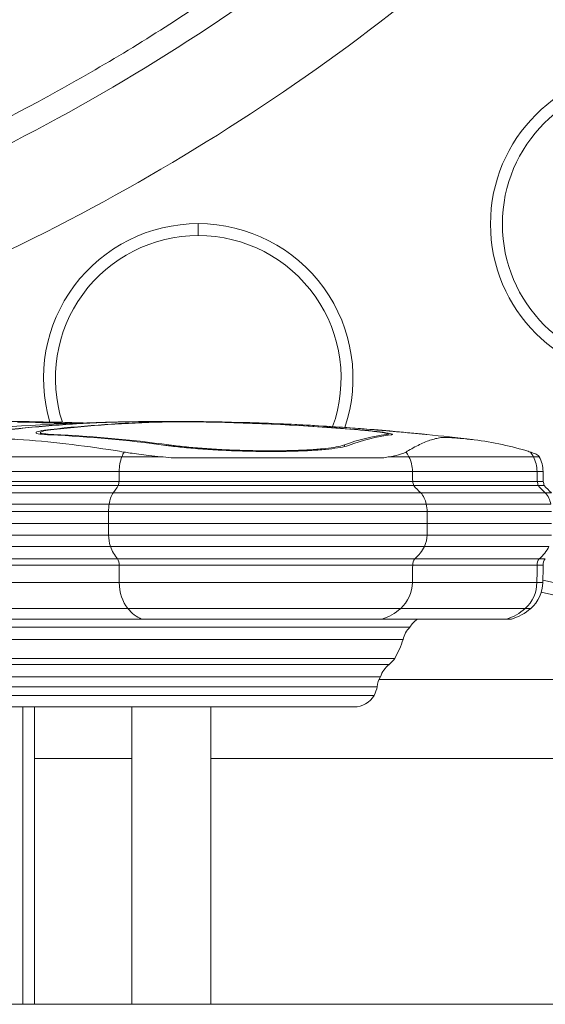
# Model space of a CAD drawing. Extents: x 0 to 25200, y -53460 to 17820.
# Drawn here: x 5489 to 5769, y -14336 to -13810 of the extents above; entities that cross this region are included whole.
import ezdxf

# ---------------------------------------------------------------- set-up
doc = ezdxf.new("R2010")
doc.units = 0
doc.header["$MEASUREMENT"] = 0
doc.header["$PDMODE"] = 1
doc.layers.get('0').update_dxf_attribs({"linetype": 'CONTINUOUS'})
doc.layers.get('DefPoints').update_dxf_attribs({"linetype": 'CONTINUOUS'})
for name, color, linetype, lineweight in [('FRAM3', 1, 'CONTINUOUS', 50), ('外形線', 7, 'CONTINUOUS', 18), ('寸法線', 3, 'CONTINUOUS', 18)]:
    doc.layers.add(name, color=color, linetype=linetype, lineweight=lineweight)
doc.styles.get("Standard").update_dxf_attribs({"font": 'TXT.SHX', "bigfont": 'bigfont.shx'})
doc.dimstyles.new('60ベース', dxfattribs={"dimscale": 60, "dimtxt": 3, "dimasz": 3, "dimexe": 0, "dimexo": 1, "dimgap": 1, "dimtad": 3, "dimdec": 1, "dimdsep": 46, "dimtxsty": 'STANDARD', "dimblk": 'DOTSMALL', "dimcen": 0, "dimclrd": 256, "dimclre": 256, "dimclrt": 7, "dimadec": 3, "dimazin": 2, "dimtfac": 1, "dimtdec": 1, "dimtix": 1, "dimtmove": 2, "dimatfit": 2, "dimldrblk": 'OPEN', "dimfxl": 1, "dimtolj": 1, "dimlwd": -1, "dimlwe": -1, "dimarcsym": 0})

# ---------------------------------------------------------------- blocks, each defined once
blk = doc.blocks.new('_DotSmall')
at = {"layer": 'FRAM3', "color": 0, "const_width": 0.5}
blk.add_lwpolyline([(-0.0625, 0, 1), (0.0625, 0, 1)], format="xyb", close=True, dxfattribs=at)
blk = doc.blocks.new('*D38')
at = {"layer": 'DefPoints', "color": 0}
for p in [(6709.6, -9210), (6709.6, -11743.84), (4240, -13996.48)]:
    blk.add_point(p, dxfattribs=at)
at = {"layer": '寸法線'}
for p, q in [((4240, -13936.48), (4240, -9210)), ((4240, -9210), (6709.6, -9210)), ((6709.6, -11683.84), (6709.6, -9210))]:
    blk.add_line(p, q, dxfattribs=at)
at = {"layer": '寸法線', "xscale": 180, "yscale": 180, "zscale": 180, "rotation": 180}
blk.add_blockref('_DotSmall', (4240, -9210), dxfattribs=at)
at = {"layer": '寸法線', "xscale": 180, "yscale": 180, "zscale": 180}
blk.add_blockref('_DotSmall', (6709.6, -9210), dxfattribs=at)
at = {"layer": '寸法線', "color": 7, "insert": (5474.8, -9060), "char_height": 180, "attachment_point": 5}
blk.add_mtext('\\A1;2470', dxfattribs=at)
blk = doc.blocks.new('_OPEN')
at = {"color": 0, "linetype": 'ByBlock'}
for p, q in [((-1, 0.1667), (0, 0)), ((0, 0), (-1, -0.1667)), ((0, 0), (-1, 0))]:
    blk.add_line(p, q, dxfattribs=at)
blk = doc.blocks.new('*D39')
at = {"layer": 'DefPoints', "color": 0}
for p in [(12805.6, -8710), (12805.6, -11591.44), (4240, -13996.48)]:
    blk.add_point(p, dxfattribs=at)
at = {"layer": '寸法線'}
for p, q in [((4240, -13936.48), (4240, -8710)), ((4240, -8710), (12805.6, -8710)), ((12805.6, -11531.44), (12805.6, -8710))]:
    blk.add_line(p, q, dxfattribs=at)
at = {"layer": '寸法線', "xscale": 180, "yscale": 180, "zscale": 180, "rotation": 180}
blk.add_blockref('_DotSmall', (4240, -8710), dxfattribs=at)
at = {"layer": '寸法線', "xscale": 180, "yscale": 180, "zscale": 180}
blk.add_blockref('_DotSmall', (12805.6, -8710), dxfattribs=at)
at = {"layer": '寸法線', "color": 7, "insert": (8522.8, -8560), "char_height": 180, "attachment_point": 5}
blk.add_mtext('\\A1;8565', dxfattribs=at)

msp = doc.modelspace()

# ---------------------------------------------------------------- linework, layer by layer
at = {"layer": '外形線', "extrusion": (0, 1, 0)}
for p, q in [((5584.22739821, -13919.09899289), (5584.22739821, -13925.44899289)), ((5505.46290564, -14029.1852934), (5505.46290564, -14028.95754135)), ((5540.94946857, -14025.01411441), (5540.94946857, -14024.99815753)), ((5563.40113627, -14025.04194093), (5563.40113627, -14024.97032985)), ((5589.031309, -14025.00948769), (5589.031309, -14024.97033084)), ((5668.17659065, -14029.03571684), (5668.17659065, -14028.95756118)), ((5676.3942164, -14029.00742663), (5676.3942164, -14028.98545152)), ((5500.0269909, -14031.4655956), (5500.0269909, -14030.5680065)), ((5505.46067378, -14031.89589514), (5505.46027059, -14031.8958774)), ((5507.1130409, -14031.97062756), (5507.1130409, -14031.6648905)), ((5684.68774117, -14032.1958159), (5684.68774117, -14031.66489006)), ((5685.51106265, -14032.07976482), (5685.51106265, -14031.40450561)), ((5568.6167543, -14037.68466971), (5568.6167543, -14037.23267871)), ((5662.17581962, -14038.12995925), (5662.17581962, -14037.23267731)), ((5362.02847461, -14043.52364249), (5543.49483972, -14043.52364249)), ((5564.19228953, -14043.52364249), (5543.49483972, -14043.52364249)), ((5569.69425511, -14044.03813176), (5683.16892213, -14044.03813176)), ((5696.55731367, -14043.52364249), (5686.39473617, -14043.52364249)), ((5696.55731367, -14043.52364249), (5762.97861323, -14043.52364249)), ((5766.0959926, -14043.52364249), (5762.97861323, -14043.52364249)), ((5360.58169645, -14051.42224252), (5542.04806156, -14051.42224252)), ((5698.53364939, -14051.42224252), (5542.04806156, -14051.42224252)), ((5698.53364939, -14051.42224252), (5764.95494896, -14051.42224252)), ((5768.14204589, -14051.42224252), (5764.95494896, -14051.42224252)), ((5360.12263423, -14058.87966601), (5541.58899934, -14058.87966601)), ((5360.50389218, -14056.82761306), (5541.97025729, -14056.82761306)), ((5699.16074004, -14058.87966601), (5541.58899934, -14058.87966601)), ((5698.63993201, -14056.82761306), (5541.97025729, -14056.82761306)), ((5698.63993201, -14056.82761306), (5765.06123157, -14056.82761306)), ((5699.16074004, -14058.87966601), (5765.58203961, -14058.87966601)), ((5768.25207775, -14056.82761306), (5765.06123157, -14056.82761306)), ((5768.79125791, -14058.87966601), (5765.58203961, -14058.87966601)), ((5357.38488111, -14062.76516124), (5538.85124623, -14062.76516124)), ((5702.90058035, -14062.76516124), (5538.85124623, -14062.76516124)), ((5702.90058035, -14062.76516124), (5769.32187991, -14062.76516124)), ((5772.6630255, -14062.76516124), (5769.32187991, -14062.76516124)), ((5355.20971777, -14068.77787079), (5536.67608288, -14068.77787079)), ((5705.87190874, -14068.77787079), (5536.67608288, -14068.77787079)), ((5705.87190874, -14068.77787079), (5772.2932083, -14068.77787079)), ((5354.87823906, -14072.85587508), (5536.34460416, -14072.85587508)), ((5706.32471708, -14072.85587508), (5536.34460416, -14072.85587508)), ((5536.34460416, -14079.22846545), (5536.34460416, -14072.85587508)), ((5706.32471708, -14072.85587508), (5772.74601665, -14072.85587508)), ((5706.32471708, -14079.22846545), (5706.32471708, -14072.85587508)), ((5536.34460416, -14079.22846545), (5354.87823906, -14079.22846545)), ((5536.34460416, -14079.22846545), (5706.32471708, -14079.22846545)), ((5772.74601665, -14079.22846545), (5706.32471708, -14079.22846545)), ((5354.92970723, -14085.32123166), (5536.39607234, -14085.32123166)), ((5706.25441025, -14085.32123166), (5536.39607234, -14085.32123166)), ((5706.25441025, -14085.32123166), (5772.67570982, -14085.32123166)), ((5355.92050499, -14091.37361713), (5537.38687011, -14091.37361713)), ((5704.90095533, -14091.37361713), (5537.38687011, -14091.37361713)), ((5704.90095533, -14091.37361713), (5771.32225489, -14091.37361713)), ((5359.72820173, -14097.98221774), (5541.19456684, -14097.98221774)), ((5699.69954486, -14097.98221774), (5541.19456684, -14097.98221774)), ((5699.69954486, -14097.98221774), (5766.12084443, -14097.98221774)), ((5769.34906971, -14097.98221774), (5766.12084443, -14097.98221774)), ((5360.51935394, -14101.45027326), (5541.98571906, -14101.45027326)), ((5698.61881084, -14101.45027326), (5541.98571906, -14101.45027326)), ((5698.61881084, -14101.45027326), (5765.0401104, -14101.45027326)), ((5768.23021151, -14101.45027326), (5765.0401104, -14101.45027326)), ((5360.64673708, -14110.64291668), (5542.11310219, -14110.64291668)), ((5698.44480224, -14110.64291668), (5542.11310219, -14110.64291668)), ((5698.44480224, -14110.64291668), (5764.8661018, -14110.64291668)), ((5768.05006456, -14110.64291668), (5764.8661018, -14110.64291668)), ((5365.19987151, -14124.55172517), (5546.66623662, -14124.55172517)), ((5692.22510495, -14124.55172517), (5546.66623662, -14124.55172517)), ((5692.22510495, -14124.55172517), (5758.64640451, -14124.55172517)), ((5761.61096009, -14124.55172517), (5758.64640451, -14124.55172517)), ((5372.52104367, -14130.25415959), (5553.98740878, -14130.25415959)), ((5697.11974863, -14134.53241493), (5442.55684726, -14134.53241493)), ((5682.22419778, -14130.25415959), (5553.98740878, -14130.25415959)), ((5682.22419778, -14130.25415959), (5748.64549735, -14130.25415959)), ((5751.25725913, -14130.25415959), (5748.64549735, -14130.25415959)), ((5693.51971978, -14141.04690778), (5446.15687611, -14141.04690778)), ((5689.02095301, -14151.20888758), (5450.65564288, -14151.20888758)), ((5686.01809498, -14154.45441814), (5453.65850091, -14154.45441814)), ((5681.40774502, -14161.02521691), (5458.26885087, -14161.02521691)), ((5679.73777354, -14166.33099647), (5459.93882235, -14166.33099647)), ((5877.74573967, -14162.38122215), (5680.61979142, -14162.38122215)), ((5677.99560835, -14170.91436274), (5461.68098754, -14170.91436274)), ((5472.33710869, -14177.11613353), (5667.3394872, -14177.11613353)), ((5490.62533368, -14177.11613353), (5490.62533368, -14335.86322215)), ((5496.80010852, -14177.11613353), (5496.80010852, -14335.86322215)), ((5548.75629794, -14177.11613353), (5548.75629794, -14335.86322215)), ((5590.92029795, -14177.11613353), (5590.92029795, -14335.86322215)), ((5548.75629794, -14204.54522215), (5496.80010852, -14204.54522215)), ((5999.98323967, -14204.54522215), (5590.92029795, -14204.54522215)), ((5490.62533368, -14335.86322215), (5454.63610852, -14335.86322215)), ((5496.80010852, -14335.86322215), (5490.62533368, -14335.86322215)), ((5569.83829795, -14335.86322215), (5548.75629794, -14335.86322215)), ((5590.92029795, -14335.86322215), (5569.83829795, -14335.86322215))]:
    msp.add_line(p, q, dxfattribs=at)
at = {"layer": '外形線'}
msp.add_line((13369.09573967, -14335.86322215), (3539.77665703, -14335.86322215), dxfattribs=at)
at = {"layer": '外形線', "extrusion": (-2e-16, 0, -1)}
for centre, radius, start, end in [((-5822.67335207, -13919.32191874), 82.55, 270, 90), ((-5584.22739821, -14001.64899289), 82.55, 343.5689327094, 90), ((-5584.22739821, -14001.64899289), 82.55, 90, 198.5416562249), ((-5569.83829795, -15358.17661179), 1333.5, 89.03315377812, 92.44229334469), ((-5569.83829795, -15358.17661179), 1333.5, 82.07995818237, 88.91820980047), ((-5475.71810848, -15358.17661179), 1333.5, 88.73605627908, 91.26394376095), ((-5475.71810848, -15358.17661179), 1333.5, 91.46480887346, 92.02242580692), ((-5569.83829795, -15358.17661179), 1333.5, 92.83063654251, 95.74836509646), ((-5569.83829795, -15358.17661179), 1333.5, 95.86431542874, 96.91883445541), ((-5748.3723201, -14053.2174433), 20.20144403, 150.764901876, 151.3239485009), ((-5751.45795148, -14051.5297854), 16.68444101, 151.3239485009, 179.6306861227), ((-5962.5178688, -14050.16932855), 194.3798609, 358.03700732, 359.6306861227), ((-5828.65414616, -14042.05373577), 62.18261267, 344.300681929, 346.2557412982), ((-5788.67858806, -14042.9343906), 25.49034539, 308.924748708, 321.2780380679), ((-5772.57880734, -14100.93870005), 4.37858343, 353.2905049195, 42.4707969347), ((-8880.86662613, -14167.0462643), 3113.32752592, 1.0380695736, 1.20727791513), ((-5749.06558489, -14110.29892333), 18.98759594, 181.0380695736, 228.6456316939), ((-5725.34573967, -14321.13122215), 215.9, 101.4138089069, 125.8247743678), ((-5743.5837417, -14104.0710008), 27.28444014, 228.6456316939, 253.6656834979), ((-5706.68234569, -14144.06884995), 13.50506777, 12.9301822851, 44.9215157672), ((-5710.521415, -14142.80528711), 15.74944683, 31.6871063701, 52.8374543003), ((-5639.77748442, -14123.33171664), 56.58671097, 198.243903097, 209.5145909753), ((-5695.46040419, -14165.98234863), 14.90135513, 19.430497736, 50.6797450317), ((-5675.83066752, -14142.01678737), 16.0772615, 214.8720272902, 230.6797450317), ((-5688.94987527, -14166.31476821), 9.21211602, 359.8990664972, 35.0432795965), ((-5664.04591296, -14162.98921243), 16.04375296, 192.022272902, 209.60192645), ((-5667.3394872, -14164.86036948), 12.25576405, 209.60192645, 270)]:
    msp.add_arc(centre, radius, start, end, dxfattribs=at)
at = {"layer": '外形線'}
for centre, radius, start, end in [((5822.67335207, -13919.32191874), 76.2, 90, 270), ((5584.22739821, -14001.64899289), 76.2, 90, 197.9741591605), ((5584.22739821, -14001.64899289), 76.2, 340.2021262095, 90), ((5725.34573967, -14321.13122215), 209.55, 54.1752256322, 78.4686780144)]:
    msp.add_arc(centre, radius, start, end, dxfattribs=at)
at = {"layer": '外形線', "extrusion": (-2e-16, 0, -1)}
for centre, major_axis, ratio, start_param, end_param in [((5557.78630055, -15358.17661179), (0, 1333.39107118), 0.7071067859, -0.0793908162, -0.0178583329), ((5468.36445927, -15358.1766118), (0, 1333.41889344), 0.8660254004, 0.0178579603, 0.0399924306), ((5580.23792867, -15358.17661179), (0, 1333.41889343), 0.7071067812, -0.079389167, -0.0178579184), ((5484.2401579, -15358.17661179), (0, 1333.39107117), 0.8660254038, 0.0201176916, 0.0331327189), ((5566.03176898, -15358.17661179), (0, 1333.41889344), 0.9659258245, 0.0178579603, 0.0793893546), ((5574.24963535, -15358.17661179), (0, 1333.39107118), 0.9659258263, 0.0442143728, 0.079390827), ((5477.94789603, -15358.17661179), (0, 1327.15280133), 0.7071067812, 0.0310833733, 0.0967676548), ((5695.36292135, -15358.17661179), (0, 1327.15280133), 0.2588190451, -0.0967676439, -0.0310833624), ((5553.84549786, -14051.5297854), (0, 16.68444101), 0.7071067812, -1.5643505837, -1.0703048116), ((5556.02736874, -14053.2174433), (0, 20.20144403), 0.7071067812, -1.0703048116, -0.923180337), ((5886.28627674, -14050.16932855), (0, 194.3798609), 0.9659258263, 4.6781282949, 4.7059432373), ((5952.7075763, -14050.16932855), (0, 194.3798609), 0.9659258263, 4.6781282949, 4.7059432373), ((5756.98384984, -14042.05373577), (0, 62.18261267), 0.9659258263, 4.4383841897, 4.4725064128), ((5718.37042585, -14042.9343906), (0, 25.49034539), 0.9659258263, 3.8209576791, 4.0365632518), ((5823.40514941, -14042.05373577), (0, 62.18261267), 0.9659258263, 4.4383841897, 4.4725064128), ((5784.79172541, -14042.9343906), (0, 25.49034539), 0.9659258263, 3.8209576791, 4.0365632518), ((5545.43722361, -14071.32350361), (0, 12.64892961), 0.7071067812, -1.3681595795, -0.8276526872), ((5561.8633469, -14074.93848752), (0, 36.14899356), 0.7071067812, -1.5131525023, -1.3995374836), ((7367.39572407, -14051.33995689), (0, 2589.64750023), 0.7071067812, 4.6992666346, 4.7016195426), ((5546.02298078, -14085.35770098), (0, 13.61455332), 0.7071067812, 4.2547024532, 4.7150676846), ((5549.45103732, -14082.96971621), (0, 19.01877524), 0.7071067812, 3.8026367542, 4.2547024532), ((5702.81923186, -14100.93870005), (0, 4.37858343), 0.9659258263, 4.5952862001, 5.4536442228), ((5769.24053142, -14100.93870005), (0, 4.37858343), 0.9659258263, 4.5952862001, 5.4536442228), ((8705.19471128, -14167.0462643), (0, 3113.32752558), 0.9659258263, -1.5526785949, -1.5497253522), ((8771.61601084, -14167.0462643), (0, 3113.32752558), 0.9659258263, -1.5526785949, -1.5497253522), ((5555.5371565, -14110.29892333), (0, 18.98759594), 0.7071067812, 3.8633625406, 4.6942712485), ((5559.41340499, -14104.0710008), (0, 27.28444014), 0.7071067812, 3.4266802576, 3.8633625406)]:
    msp.add_ellipse(centre, major_axis=major_axis, ratio=ratio, start_param=start_param, end_param=end_param, dxfattribs=at)
at = {"layer": '外形線'}
for centre, major_axis, ratio, start_param, end_param in [((5559.43866767, -15358.17661179), (0, 1333.41889344), 0.707106786, 0.0178579603, 0.0793893546), ((5467.19605925, -15358.17661179), (0, 1333.39107118), 0.8660254005, -0.0402002718, -0.017858333), ((5483.0717579, -15358.1766118), (0, 1333.41889344), 0.8660254038, -0.0339413343, -0.019105278), ((5581.8902958, -15358.17661179), (0, 1333.39107118), 0.7071067812, 0.0178583437, 0.079390827), ((5565.42696062, -15358.17661179), (0, 1333.39107119), 0.9659258246, -0.0793908163, -0.0178583329), ((5573.64482701, -15358.17661179), (0, 1333.41889343), 0.9659258263, -0.079389167, -0.0411752824), ((5476.2955289, -15358.17661179), (0, 1326.9219083), 0.7071067812, -0.0967845458, -0.0310887838), ((5697.62009682, -15358.17661179), (0, 1326.9219083), 0.2588190451, 0.0310887728, 0.0967844319), ((5679.43756066, -14053.2174433), (0, 20.20144403), 0.9659258263, -1.0703048116, -0.923180337), ((5682.41805171, -14051.5297854), (0, 16.68444101), 0.9659258263, -1.5643505837, -1.0703048116), ((5745.85886023, -14053.2174433), (0, 20.20144403), 0.9659258263, -1.0703048116, -0.923180337), ((5748.83935127, -14051.5297854), (0, 16.68444101), 0.9659258263, -1.5643505837, -1.0703048116), ((5404.60359909, -14050.16932855), (0, 194.3798609), 0.7071067812, 4.6781282949, 4.7059432373), ((5527.52653334, -14042.9343906), (0, 25.49034539), 0.7071067812, 3.8209576791, 4.0365632518), ((5499.25954512, -14042.05373577), (0, 62.18261267), 0.7071067812, 4.4383841897, 4.4725064128), ((5693.90396793, -14071.32350361), (0, 12.64892961), 0.9659258263, -1.3681595795, -0.8276526872), ((5760.32526749, -14071.32350361), (0, 12.64892961), 0.9659258263, -1.3681595795, -0.8276526872), ((5671.46546624, -14074.93848752), (0, 36.14899356), 0.9659258263, -1.5131525023, -1.3995374836), ((3205.06237178, -14051.33995689), (0, 2589.64750024), 0.9659258263, 4.6992666346, 4.7016195426), ((5693.10380876, -14085.35770098), (0, 13.61455332), 0.9659258263, 4.2547024532, 4.7150676846), ((5688.42099645, -14082.96971621), (0, 19.01877524), 0.9659258263, 3.8026367542, 4.2547024532), ((5754.84229601, -14082.96971621), (0, 19.01877524), 0.9659258263, 3.8026367542, 4.2547024532), ((5538.91079746, -14100.93870005), (0, 4.37858343), 0.7071067812, 4.5952862001, 5.4536442228), ((3341.0194029, -14167.04626431), (0, 3113.32752603), 0.7071067812, -1.5526785949, -1.5497253522), ((5680.10720304, -14110.29892333), (0, 18.98759594), 0.9659258263, 3.8633625406, 4.6942712485), ((5746.5285026, -14110.29892333), (0, 18.98759594), 0.9659258263, 3.8633625406, 4.6942712485), ((5674.81214912, -14104.0710008), (0, 27.28444014), 0.9659258263, 3.4266802576, 3.8633625406), ((5741.23344868, -14104.0710008), (0, 27.28444014), 0.9659258263, 3.4266802576, 3.8633625406)]:
    msp.add_ellipse(centre, major_axis=major_axis, ratio=ratio, start_param=start_param, end_param=end_param, dxfattribs=at)
for points, knots in [([(5002.98008538, -13856.23238679), (5071.40736345, -13855.03795914), (5206.39281734, -13838.03095086), (5453.54736557, -13751.19056925), (5610.70815578, -13634.15491753), (5694.30735486, -13541.2303079)], [0, 0, 0, 0, 9.1353397599, 18.0967715362, 34.7997393404, 34.7997393404, 34.7997393404, 34.7997393404]), ([(5788.64721895, -13626.17435314), (5768.15464786, -13648.97433147), (5746.64898692, -13670.90146742), (5701.7986007, -13712.8748166), (5678.40571141, -13732.95274477), (5629.88143127, -13771.13725113), (5604.69461962, -13789.26508473), (5552.84119185, -13823.3150018), (5526.12272356, -13839.26248936), (5471.49164313, -13868.74973464), (5443.52829852, -13882.31714326), (5386.69248576, -13906.90342573), (5357.77364608, -13917.95930172), (5299.09131754, -13937.55522683), (5269.27182328, -13946.10841354), (5209.03400437, -13960.61344332), (5178.55927014, -13966.57476291), (5117.26934745, -13975.8511221), (5086.39735842, -13979.17506699), (5038.73145124, -13982.2371205), (5021.9651377, -13982.92193472), (5005.19654927, -13983.21337701)], [0, 0, 0, 0, 9.1967713568, 9.1967713568, 18.428204654, 18.428204654, 27.7207991588, 27.7207991588, 37.0383022929, 37.0383022929, 46.3451040453, 46.3451040453, 55.6160185347, 55.6160185347, 64.9054229196, 64.9054229196, 74.2038953476, 74.2038953476, 83.501806754, 83.501806754, 88.533143027, 88.533143027, 88.533143027, 88.533143027]), ([(5798.13307872, -13634.71540957), (5702.29342553, -13741.2912894), (5522.07899102, -13875.49469829), (5238.6697699, -13975.07354518), (5083.88353341, -13994.57528206), (5005.41867798, -13995.93912844)], [0, 0, 0, 0, 0.4799739343, 0.7374882705, 1, 1, 1, 1]), ([(5006.30571814, -14046.7576688), (5088.42119731, -14045.32591101), (5250.4091068, -14024.91682516), (5547.00438748, -13920.70491587), (5735.60358187, -13780.25748239), (5835.8794524, -13668.70239709)], [0, 0, 0, 0, 9.7658676334, 19.3458240261, 37.2016429609, 37.2016429609, 37.2016429609, 37.2016429609]), ([(5505.4602704, -14031.89587739), (5503.10314508, -14031.79210293), (5501.06283759, -14031.62840794), (5498.35506042, -14031.20924142), (5497.69001215, -14030.95361195), (5497.69024601, -14030.6927989), (5497.69048023, -14030.4315813), (5498.35786652, -14030.1302314), (5501.06792915, -14029.52569776), (5503.10808554, -14029.22251429), (5505.46290564, -14028.95754135)], [-0.788524207, -0.788524207, -0.788524207, -0.788524207, -0.394609284, -0.394609284, 0, 0, 0, 0.3952213758, 0.3952213758, 0.7897473632, 0.7897473632, 0.7897473632, 0.7897473632]), ([(5507.11527277, -14028.98545152), (5504.96777851, -14029.22710245), (5503.10724756, -14029.50359348), (5500.63580405, -14030.05488506), (5500.02718932, -14030.32968537), (5500.02699095, -14030.56788291), (5500.02679289, -14030.80571148), (5500.63330756, -14031.03880617), (5503.10272617, -14031.42101322), (5504.96342248, -14031.57027018), (5507.1130409, -14031.6648905)], [-0.7202191377, -0.7202191377, -0.7202191377, -0.7202191377, -0.3604266024, -0.3604266024, 0, 0, 0, 0.3598682829, 0.3598682829, 0.7191035025, 0.7191035025, 0.7191035025, 0.7191035025]), ([(5540.94946857, -14024.99815753), (5541.69333056, -14024.97936877), (5542.39269546, -14024.96260632), (5544.18217364, -14024.92242565), (5545.14454711, -14024.90432707), (5545.90371126, -14024.89371154)], [-0.47650292122, -0.47650292122, -0.47650292122, -0.47650292122, -0.35886114157, -0.35886114157, -0.14951334955, -0.14951334955, -0.14951334955, -0.14951334955]), ([(5547.33094178, -14024.86670592), (5546.63233443, -14024.87847267), (5545.81591563, -14024.89471497), (5544.18443615, -14024.93134717), (5543.41753295, -14024.94972801), (5542.60183569, -14024.97033084)], [0.22440032764, 0.22440032764, 0.22440032764, 0.22440032764, 0.39351607548, 0.39351607548, 0.52251842886, 0.52251842886, 0.52251842886, 0.52251842886]), ([(5563.40113627, -14024.97032985), (5564.21688303, -14024.9497271), (5565.0908151, -14024.93134634), (5568.81768126, -14024.86714055), (5572.07795743, -14024.84335902), (5575.29620047, -14024.84335914), (5578.51444351, -14024.84335927), (5582.11938543, -14024.86714106), (5586.77670681, -14024.93134717), (5587.91700442, -14024.94972801), (5589.031309, -14024.97033084)], [-0.5225184286, -0.5225184286, -0.5225184286, -0.5225184286, -0.3935160752, -0.3935160752, 0, 0, 0, 0.3935160755, 0.3935160755, 0.5225184289, 0.5225184289, 0.5225184289, 0.5225184289]), ([(5588.42650064, -14024.99815753), (5587.41032677, -14024.97936877), (5586.37044904, -14024.96260632), (5582.12327323, -14024.90405336), (5578.83580033, -14024.8823654), (5575.90097243, -14024.88236543), (5572.96614455, -14024.88236546), (5569.99298604, -14024.90405349), (5566.59432933, -14024.96260654), (5565.79736091, -14024.97936901), (5565.05345378, -14024.9981578)], [-0.47650292122, -0.47650292122, -0.47650292122, -0.47650292122, -0.35886114157, -0.35886114157, 0, 0, 0, 0.35886114165, 0.35886114165, 0.4765029213, 0.4765029213, 0.4765029213, 0.4765029213]), ([(5684.68774117, -14031.66489006), (5685.47403071, -14031.57026965), (5685.72479512, -14031.42101252), (5684.8819929, -14031.03880521), (5683.78603669, -14030.80571051), (5682.2670698, -14030.56788196), (5680.74574629, -14030.32968443), (5678.59678252, -14030.05488417), (5673.47581839, -14029.5035925), (5670.50530566, -14029.22710134), (5667.57152767, -14028.98545037)], [-0.7191035792, -0.7191035792, -0.7191035792, -0.7191035792, -0.3598681634, -0.3598681634, 0, 0, 0, 0.3604264822, 0.3604264822, 0.7202192138, 0.7202192138, 0.7202192138, 0.7202192138]), ([(5668.17659065, -14028.95756118), (5671.39359793, -14029.22253693), (5674.6508781, -14029.52572288), (5680.26619242, -14030.13025949), (5682.62259517, -14030.43160988), (5684.29076142, -14030.69282717), (5685.95634408, -14030.95363991), (5687.15807131, -14031.20926823), (5688.08216491, -14031.62843102), (5687.80715222, -14031.79212334), (5686.94491664, -14031.89589469)], [-0.789752008, -0.789752008, -0.789752008, -0.789752008, -0.3952235186, -0.3952235186, 0, 0, 0, 0.394611409, 0.394611409, 0.7885288154, 0.7885288154, 0.7885288154, 0.7885288154]), ([(5706.08009582, -14031.65481861), (5705.39808413, -14031.58474212), (5704.60703067, -14031.50580155), (5701.55874825, -14031.20924143), (5698.81216907, -14030.95361195), (5695.92746902, -14030.69279891), (5693.03829441, -14030.43158131), (5689.62422151, -14030.1302314), (5682.60821857, -14029.52569776), (5679.00659568, -14029.22251429), (5675.78940805, -14028.95754136)], [-0.5578805299, -0.5578805299, -0.5578805299, -0.5578805299, -0.394609284, -0.394609284, 0, 0, 0, 0.3952213758, 0.3952213758, 0.7897473632, 0.7897473632, 0.7897473632, 0.7897473632]), ([(5676.3942164, -14028.98545152), (5679.32817123, -14029.22710245), (5682.61271431, -14029.50359348), (5689.01103584, -14030.05488506), (5692.12453421, -14030.32968537), (5694.75934359, -14030.56788292), (5697.39007151, -14030.80571148), (5699.89483543, -14031.03880618), (5702.96755388, -14031.33770117), (5703.90349168, -14031.43208251), (5704.65068309, -14031.51090133)], [-0.7202191377, -0.7202191377, -0.7202191377, -0.7202191377, -0.3604266025, -0.3604266025, 0, 0, 0, 0.3598682829, 0.3598682829, 0.5623560243, 0.5623560243, 0.5623560243, 0.5623560243]), ([(5544.63507054, -14041.03017846), (5543.05068388, -14040.7678624), (5541.46224921, -14040.51048286), (5531.16266664, -14038.87931365), (5522.36825682, -14037.66340284), (5504.95395094, -14035.65153253), (5496.32134603, -14034.85394544), (5483.74104329, -14033.9867105), (5479.6088572, -14033.75137513), (5473.51291347, -14033.47837189), (5471.50051003, -14033.4003573), (5468.47952646, -14033.30662916), (5467.47302596, -14033.27916795), (5465.42148556, -14033.23720644), (5464.37402958, -14033.22305739), (5463.25422623, -14033.22305739)], [1.2229069515, 1.2229069515, 1.2229069515, 1.2229069515, 1.4963537769, 1.4963537769, 2.9927075539, 2.9927075539, 4.4890613308, 4.4890613308, 5.2372382193, 5.2372382193, 5.6113266635, 5.6113266635, 5.7983708856, 5.7983708856, 5.9854151077, 5.9854151077, 5.9854151077, 5.9854151077]), ([(5715.43484756, -14033.22305739), (5715.02497109, -14033.22305739), (5714.71194273, -14033.23720644), (5714.15091379, -14033.27916795), (5713.89980398, -14033.30662916), (5713.16086492, -14033.4003573), (5712.69123751, -14033.47837189), (5711.26764969, -14033.75137513), (5710.31037049, -14033.9867105), (5707.3595776, -14034.85394544), (5705.29504918, -14035.65153253), (5700.95682122, -14037.66340284), (5698.68136571, -14038.87931365), (5695.87595646, -14040.51048286), (5695.4393448, -14040.7678624), (5694.99972941, -14041.03017846)], [5.9854151077, 5.9854151077, 5.9854151077, 5.9854151077, 6.1724593299, 6.1724593299, 6.359503552, 6.359503552, 6.7335919962, 6.7335919962, 7.4817688847, 7.4817688847, 8.9781226616, 8.9781226616, 10.4744764386, 10.4744764386, 10.747923264, 10.747923264, 10.747923264, 10.747923264]), ([(5761.42102898, -14041.03017846), (5760.59807851, -14040.7678624), (5759.76587742, -14040.51048286), (5754.32540619, -14038.87931365), (5749.47220094, -14037.66340284), (5739.57192629, -14035.65153253), (5734.5151895, -14034.85394544), (5727.04580997, -14033.9867105), (5724.57168008, -14033.75137513), (5720.94146281, -14033.47837189), (5719.74247789, -14033.4003573), (5718.00137431, -14033.30662916), (5717.42980877, -14033.27916795), (5716.349999, -14033.23720644), (5715.84472403, -14033.22305739), (5715.43484756, -14033.22305739)], [1.2229069515, 1.2229069515, 1.2229069515, 1.2229069515, 1.4963537769, 1.4963537769, 2.9927075539, 2.9927075539, 4.4890613308, 4.4890613308, 5.2372382193, 5.2372382193, 5.6113266635, 5.6113266635, 5.7983708856, 5.7983708856, 5.9854151077, 5.9854151077, 5.9854151077, 5.9854151077]), ([(5664.43303026, -14037.46464261), (5664.08482407, -14037.59529805), (5663.69251569, -14037.72297734), (5662.01088155, -14038.20460248), (5660.41544034, -14038.5331044), (5656.7502726, -14039.11286528), (5654.55948599, -14039.38430401), (5649.52815271, -14039.8631111), (5646.6878344, -14040.07050535), (5640.53233027, -14040.40374113), (5637.21218571, -14040.52984838), (5630.33116132, -14040.69530381), (5626.77013909, -14040.7346161), (5623.23847854, -14040.73461663), (5619.70681803, -14040.73461716), (5615.96474262, -14040.69530597), (5608.32159623, -14040.52985271), (5604.42054651, -14040.40374655), (5596.72964653, -14040.07051284), (5592.93360677, -14039.86311959), (5585.69512318, -14039.38431434), (5582.2527785, -14039.11287645), (5575.91347258, -14038.53311706), (5572.80237362, -14038.20461584), (5568.89760532, -14037.72299153), (5567.91586081, -14037.59531245), (5566.96438717, -14037.4646572)], [-2.3133133958, -2.3133133958, -2.3133133958, -2.3133133958, -2.1621846513, -2.1621846513, -1.7273599884, -1.7273599884, -1.2955199913, -1.2955199913, -0.8636799942, -0.8636799942, -0.4318399971, -0.4318399971, 0, 0, 0, 0.431839993, 0.431839993, 0.863679986, 0.863679986, 1.295519979, 1.295519979, 1.727359972, 1.727359972, 2.162184631, 2.162184631, 2.3133133714, 2.3133133714, 2.3133133714, 2.3133133714]), ([(5568.6167543, -14037.23267871), (5569.53005746, -14037.35807057), (5570.47241704, -14037.48060543), (5574.2205488, -14037.94282399), (5577.20685255, -14038.2580839), (5583.29187636, -14038.81446817), (5586.596145, -14039.07495849), (5593.54428537, -14039.53444811), (5597.18806192, -14039.73347234), (5604.57047146, -14040.05325711), (5608.31504566, -14040.1742727), (5615.65161664, -14040.33304704), (5619.24359301, -14040.37077136), (5622.63359446, -14040.37077131), (5626.02915368, -14040.37077125), (5629.4526162, -14040.33292316), (5636.06692197, -14040.17365127), (5639.25790304, -14040.05226217), (5645.17273671, -14039.73151451), (5647.90136709, -14039.53189943), (5652.73330351, -14039.07106688), (5654.83638835, -14038.80982428), (5658.34706937, -14038.25276304), (5659.87252302, -14037.93772736), (5661.47503503, -14037.47733874), (5661.84602803, -14037.35640073), (5662.17581962, -14037.23267731)], [-2.220521235, -2.220521235, -2.220521235, -2.220521235, -2.0754554145, -2.0754554145, -1.6580730116, -1.6580730116, -1.2435547587, -1.2435547587, -0.8290365058, -0.8290365058, -0.4145182529, -0.4145182529, 0, 0, 0, 0.4151978388, 0.4151978388, 0.8303956777, 0.8303956777, 1.2455935165, 1.2455935165, 1.6607913554, 1.6607913554, 2.0774943428, 2.0774943428, 2.2206264341, 2.2206264341, 2.2206264341, 2.2206264341]), ([(5564.19228953, -14043.52364249), (5562.04473174, -14043.31015148), (5559.89750885, -14043.08099981), (5554.1838817, -14042.42332695), (5550.78338839, -14041.97407719), (5546.80389736, -14041.37963568), (5545.70839073, -14041.20788074), (5544.63507054, -14041.03017846)], [2.62292768323, 2.62292768323, 2.62292768323, 2.62292768323, 2.9032895384, 2.9032895384, 3.39616756308, 3.39616756308, 3.58489853448, 3.58489853448, 3.58489853448, 3.58489853448]), ([(5694.99972941, -14041.03017846), (5694.70191822, -14041.20788074), (5694.35715677, -14041.37963568), (5692.97928361, -14041.97407719), (5691.55191059, -14042.42332695), (5688.73519208, -14043.08099981), (5687.599073, -14043.31015148), (5686.39473617, -14043.52364249)], [17.22404607137, 17.22404607137, 17.22404607137, 17.22404607137, 17.41277704274, 17.41277704274, 17.90565506742, 17.90565506742, 18.18601692259, 18.18601692259, 18.18601692259, 18.18601692259]), ([(5766.00031196, -14043.35115287), (5765.90889755, -14043.18833824), (5765.75293728, -14043.01795774), (5764.99804276, -14042.42332695), (5764.06983204, -14041.97407719), (5762.47688735, -14041.37963568), (5761.97852506, -14041.20788074), (5761.42102898, -14041.03017846)], [2.6970475833, 2.6970475833, 2.6970475833, 2.6970475833, 2.9032895384, 2.9032895384, 3.39616756308, 3.39616756308, 3.58489853449, 3.58489853449, 3.58489853449, 3.58489853449])]:
    msp.add_open_spline(points, degree=3, knots=knots, dxfattribs=at)
for points in [[(5569.69425511, -14044.03813176), (5567.86792022, -14043.87760939), (5566.01608301, -14043.70494753), (5564.19228953, -14043.52364249)], [(5686.39473617, -14043.52364249), (5685.37200575, -14043.70494041), (5684.28418115, -14043.87760332), (5683.16892213, -14044.03813176)]]:
    msp.add_open_spline(points, degree=3, dxfattribs=at)

# ---------------------------------------------------------------- dimensions: what is measured, and where the dimension line sits
at = {"layer": '寸法線'}
dim = msp.add_linear_dim(base=(12805.5957908, -8710), p1=(4240, -13996.48057296), p2=(12805.5957908, -11591.43741201), text='8565', dimstyle='60ベース', override={"dimdec": 0}, dxfattribs=at)
dim.commit()
dim.dimension.update_dxf_attribs({"geometry": '*D39', "text_midpoint": (8522.7978954, -8560)})
dim = msp.add_linear_dim(base=(6709.59573967, -9210), p1=(4240, -13996.48057296), p2=(6709.59573967, -11743.83740957), dimstyle='60ベース', override={"dimdec": 0}, dxfattribs=at)
dim.commit()
dim.dimension.update_dxf_attribs({"geometry": '*D38', "text_midpoint": (5474.79786984, -9060)})

doc.saveas('drawing.dxf')
